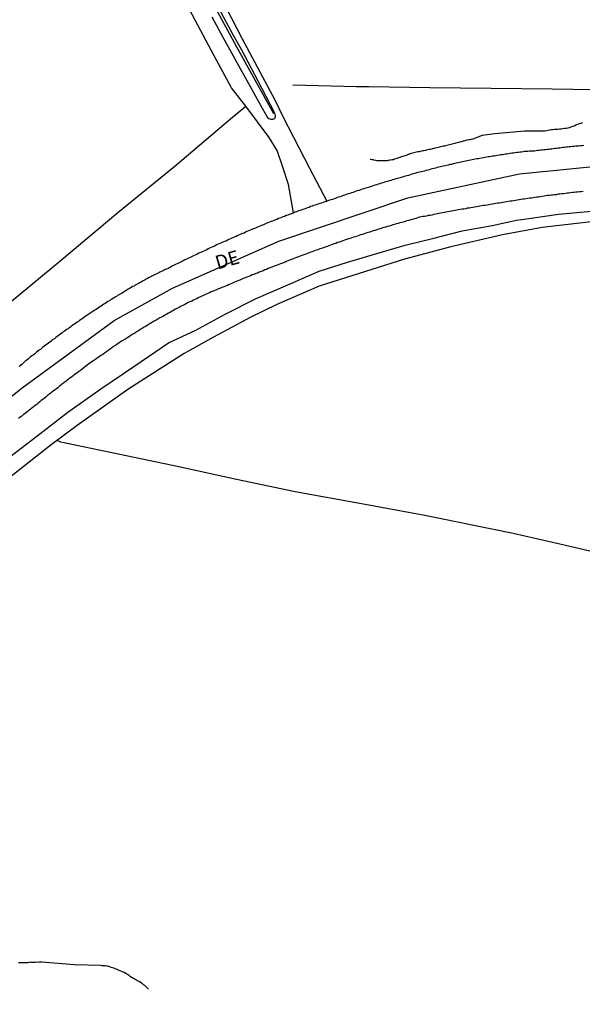
# Model space of a CAD drawing. Units: millimetres. Extents: x 180731 to 183146, y 1660421 to 1663198.
# Drawn here: x 181992 to 182095, y 1662433 to 1662612 of the extents above; entities that cross this region are included whole.
import ezdxf
from ezdxf.enums import TextEntityAlignment as Align

# ---------------------------------------------------------------- set-up
doc = ezdxf.new("R2010")
doc.units = ezdxf.units.MM
for name, color, linetype in [('IMAGEM', 7, 'Continuous'), ('V-EIXO_DE_LOGRADOURO', 3, 'Continuous'), ('V-LOTE', 1, 'Continuous'), ('V-NOME_DOS_LOGRADOUROS', 7, 'Continuous'), ('V-QUADRA', 2, 'Continuous'), ('V-REFERENCIA', 4, 'Continuous'), ('V-TESTADA', 5, 'Continuous'), ('V-VALETA', 6, 'Continuous')]:
    doc.layers.add(name, color=color, linetype=linetype)
picture_1 = doc.add_image_def('image1.jpg', size_in_pixel=(4024, 4627))

msp = doc.modelspace()

# ---------------------------------------------------------------- linework, layer by layer
at = {"layer": 'V-EIXO_DE_LOGRADOURO'}
msp.add_lwpolyline([(181695.83, 1662359.05), (181755.36, 1662371.23), (181769.87, 1662375.79), (181793.05, 1662388.57), (181805.28, 1662396.42), (181842.97, 1662425.99), (181851.92, 1662433.11), (181899.1, 1662470.34), (181945.92, 1662507.57), (181992.92, 1662544.8), (182009.62, 1662557.03), (182020.21, 1662562.87), (182039.56, 1662571.45), (182063.02, 1662579.3), (182083.28, 1662583.68), (182101.62, 1662585.51), (182127.73, 1662585.32), (182177.16, 1662580.49)], dxfattribs=at)
at = {"layer": 'V-LOTE'}
for points in [[(182013.77, 1662640.87), (182015.56, 1662636.87), (182018.64, 1662630.68), (182020.28, 1662627.91), (182028.78, 1662612.48), (182031.8, 1662606.89), (182038.6, 1662594.66)], [(182042.09, 1662599.9), (182053.67, 1662599.54), (182055.93, 1662599.54), (182067.03, 1662599.4), (182078.13, 1662599.26), (182089.23, 1662599.12), (182100.51, 1662598.94), (182111.61, 1662598.8), (182116.74, 1662598.66), (182120.58, 1662598.39), (182122.07, 1662598.26), (182132.67, 1662597.4), (182143.13, 1662596.41), (182152.92, 1662595.64), (182163.25, 1662594.78), (182173.22, 1662593.83), (182177.14, 1662593.22)], [(181988.79, 1662558.79), (182000.11, 1662568.11), (182010.26, 1662576.66), (182020.68, 1662585.16), (182030.78, 1662593.71), (182033.56, 1662596.02)], [(182102.14, 1662575.62), (182087.4, 1662573.91), (182080.21, 1662572.6), (182070.81, 1662570.43), (182062.4, 1662568.17), (182046.89, 1662563.24), (182039.21, 1662559.9), (182034.37, 1662557.59), (182027.68, 1662553.98), (182022.35, 1662550.99), (182017.47, 1662547.92), (182012.09, 1662544.44), (182002.87, 1662537.93), (181998.17, 1662534.4), (181982.39, 1662522.06)], [(182145.95, 1662504.24), (182145.96, 1662504.07), (182134.24, 1662506.33), (182122.96, 1662508.73), (182111.95, 1662511.22), (182101.53, 1662513.8), (182090.66, 1662516.33), (182082.18, 1662518.27), (182078.25, 1662519.09), (182066.07, 1662521.53), (182054.61, 1662523.7), (182042.52, 1662525.87), (182031.83, 1662528.13), (182021.37, 1662530.39), (182010.68, 1662532.65), (181999.94, 1662534.91), (181999.24, 1662535.2)]]:
    msp.add_lwpolyline(points, dxfattribs=at)
at = {"layer": 'V-QUADRA'}
for points in [[(182094.97, 1662588.82), (182094.67, 1662588.78), (182094.41, 1662588.78), (182094.11, 1662588.74), (182093.82, 1662588.72), (182093.52, 1662588.7), (182093.52, 1662588.7), (182093.22, 1662588.65), (182092.92, 1662588.63), (182092.62, 1662588.61), (182092.32, 1662588.57), (182092.02, 1662588.55), (182091.77, 1662588.53), (182091.47, 1662588.5), (182091.21, 1662588.46), (182090.92, 1662588.42), (182090.62, 1662588.38), (182090.32, 1662588.35), (182090.02, 1662588.31), (182089.72, 1662588.29), (182089.42, 1662588.25), (182089.17, 1662588.2), (182088.87, 1662588.16), (182088.61, 1662588.14), (182088.32, 1662588.1), (182088.02, 1662588.08), (182087.72, 1662588.03), (182087.42, 1662587.99), (182087.16, 1662587.97), (182086.87, 1662587.93), (182086.61, 1662587.91), (182086.31, 1662587.86), (182086.01, 1662587.8), (182085.71, 1662587.82), (182085.42, 1662587.8), (182085.12, 1662587.78), (182084.82, 1662587.76), (182084.52, 1662587.76), (182084.22, 1662587.72), (182083.97, 1662587.67), (182083.67, 1662587.63), (182083.41, 1662587.61), (182083.11, 1662587.57), (182082.82, 1662587.55), (182082.52, 1662587.5), (182082.22, 1662587.46), (182081.92, 1662587.42), (182081.62, 1662587.37), (182081.32, 1662587.33), (182081.02, 1662587.29), (182080.77, 1662587.25), (182080.47, 1662587.22), (182080.21, 1662587.16), (182079.92, 1662587.12), (182079.62, 1662587.1), (182079.32, 1662587.03), (182079.02, 1662586.99), (182078.72, 1662586.93), (182078.42, 1662586.88), (182078.17, 1662586.86), (182077.87, 1662586.8), (182077.61, 1662586.76), (182077.31, 1662586.71), (182077.02, 1662586.65), (182076.72, 1662586.61), (182076.42, 1662586.54), (182076.12, 1662586.5), (182075.82, 1662586.44), (182075.57, 1662586.39), (182075.27, 1662586.33), (182075.01, 1662586.29), (182074.71, 1662586.24), (182074.42, 1662586.16), (182074.12, 1662586.12), (182073.82, 1662586.05), (182073.52, 1662585.99), (182073.22, 1662585.92), (182072.92, 1662585.88), (182072.62, 1662585.8), (182072.37, 1662585.75), (182072.07, 1662585.67), (182071.81, 1662585.63), (182071.52, 1662585.54), (182071.22, 1662585.5), (182070.92, 1662585.41), (182070.62, 1662585.37), (182070.32, 1662585.29), (182070.02, 1662585.22), (182069.77, 1662585.16), (182069.47, 1662585.09), (182069.21, 1662585.03), (182068.92, 1662584.96), (182068.62, 1662584.88), (182068.32, 1662584.82), (182068.02, 1662584.73), (182067.72, 1662584.65), (182067.42, 1662584.58), (182067.17, 1662584.52), (182066.87, 1662584.43), (182066.61, 1662584.37), (182066.31, 1662584.28), (182066.02, 1662584.2), (182065.72, 1662584.13), (182065.42, 1662584.05), (182065.12, 1662583.98), (182064.82, 1662583.9), (182064.57, 1662583.84), (182064.57, 1662583.84), (182064.27, 1662583.75), (182064.01, 1662583.67), (182063.71, 1662583.6), (182063.42, 1662583.51), (182063.12, 1662583.41), (182062.82, 1662583.34), (182062.52, 1662583.24), (182062.22, 1662583.15), (182061.92, 1662583.09), (182061.62, 1662582.98), (182061.37, 1662582.92), (182061.07, 1662582.83), (182060.81, 1662582.77), (182060.52, 1662582.66), (182060.22, 1662582.58), (182059.92, 1662582.49), (182059.62, 1662582.41), (182059.32, 1662582.32), (182059.02, 1662582.24), (182058.77, 1662582.15), (182058.47, 1662582.05), (182058.21, 1662581.96), (182057.91, 1662581.87), (182057.62, 1662581.79), (182057.32, 1662581.7), (182057.02, 1662581.6), (182056.72, 1662581.51), (182056.42, 1662581.41), (182056.17, 1662581.34), (182055.87, 1662581.23), (182055.61, 1662581.15), (182055.31, 1662581.06), (182055.02, 1662580.96), (182054.72, 1662580.87), (182054.42, 1662580.79), (182054.14, 1662580.68), (182053.86, 1662580.57), (182053.61, 1662580.51), (182053.31, 1662580.4), (182053.05, 1662580.32), (182052.76, 1662580.21), (182052.46, 1662580.1), (182052.16, 1662580.02), (182051.86, 1662579.91), (182051.56, 1662579.81), (182051.26, 1662579.72), (182051.01, 1662579.63), (182050.71, 1662579.53), (182050.45, 1662579.46), (182050.18, 1662579.36), (182049.9, 1662579.25), (182049.6, 1662579.15), (182049.3, 1662579.04), (182049.05, 1662578.97), (182048.75, 1662578.89), (182048.49, 1662578.78), (182048.19, 1662578.68), (182047.9, 1662578.57), (182047.6, 1662578.48), (182047.3, 1662578.38), (182047, 1662578.29), (182046.7, 1662578.19), (182046.45, 1662578.1), (182046.15, 1662577.99), (182045.87, 1662577.91), (182045.59, 1662577.8), (182045.31, 1662577.72), (182045.04, 1662577.59), (182044.74, 1662577.5), (182044.44, 1662577.4), (182044.14, 1662577.27), (182043.89, 1662577.18), (182043.59, 1662577.08), (182043.33, 1662576.99), (182043.03, 1662576.89), (182042.74, 1662576.76), (182042.48, 1662576.69), (182042.22, 1662576.56), (182041.97, 1662576.48), (182041.67, 1662576.37), (182041.41, 1662576.29), (182041.16, 1662576.18), (182040.86, 1662576.08), (182040.6, 1662575.95), (182040.31, 1662575.84), (182040.05, 1662575.73), (182039.75, 1662575.65), (182039.47, 1662575.54), (182039.2, 1662575.41), (182038.92, 1662575.31), (182038.69, 1662575.2), (182038.39, 1662575.1), (182038.13, 1662574.99), (182037.83, 1662574.88), (182037.55, 1662574.77), (182037.28, 1662574.65), (182037, 1662574.54), (182036.77, 1662574.43), (182036.55, 1662574.35), (182036.3, 1662574.22), (182036.3, 1662574.22), (182036, 1662574.11), (182035.7, 1662573.99), (182035.42, 1662573.88), (182035.15, 1662573.75), (182034.89, 1662573.67), (182034.64, 1662573.54), (182034.34, 1662573.43), (182034.04, 1662573.3), (182033.74, 1662573.18), (182033.48, 1662573.07), (182033.23, 1662572.92), (182032.97, 1662572.84), (182032.67, 1662572.71), (182032.38, 1662572.58), (182032.1, 1662572.45), (182031.82, 1662572.32), (182031.56, 1662572.22), (182031.31, 1662572.09), (182031.03, 1662571.98), (182030.76, 1662571.85), (182030.46, 1662571.73), (182030.2, 1662571.62), (182029.95, 1662571.47), (182029.69, 1662571.39), (182029.39, 1662571.26), (182029.11, 1662571.13), (182028.84, 1662571), (182028.54, 1662570.87), (182028.24, 1662570.75), (182027.98, 1662570.62), (182027.77, 1662570.49), (182027.53, 1662570.41), (182027.26, 1662570.28), (182026.98, 1662570.15), (182026.7, 1662570.02), (182026.45, 1662569.89), (182026.15, 1662569.77), (182025.89, 1662569.64), (182025.64, 1662569.53), (182025.38, 1662569.38), (182025.13, 1662569.3), (182024.89, 1662569.17), (182024.62, 1662569.04), (182024.34, 1662568.91), (182024.06, 1662568.78), (182023.81, 1662568.66), (182023.57, 1662568.53), (182023.31, 1662568.4), (182023.04, 1662568.27), (182022.74, 1662568.15), (182022.46, 1662568.02), (182022.19, 1662567.87), (182021.93, 1662567.74), (182021.71, 1662567.65), (182021.46, 1662567.51), (182021.18, 1662567.38), (182020.91, 1662567.25), (182020.65, 1662567.12), (182020.41, 1662566.99), (182020.14, 1662566.87), (182019.84, 1662566.72), (182019.62, 1662566.61), (182019.41, 1662566.48), (182019.16, 1662566.37), (182018.9, 1662566.27), (182018.69, 1662566.14), (182018.45, 1662566.06), (182018.2, 1662565.93), (182017.92, 1662565.8), (182017.71, 1662565.67), (182017.49, 1662565.54), (182017.22, 1662565.44), (182016.94, 1662565.31), (182016.68, 1662565.18), (182016.49, 1662565.1), (182016.26, 1662564.95), (182015.96, 1662564.82), (182015.68, 1662564.67), (182015.45, 1662564.52), (182015.25, 1662564.41), (182015.02, 1662564.27), (182014.76, 1662564.16), (182014.51, 1662564.01), (182014.25, 1662563.88), (182013.98, 1662563.71), (182013.7, 1662563.56), (182013.46, 1662563.43), (182013.23, 1662563.28), (182012.97, 1662563.18), (182012.72, 1662563.01), (182012.42, 1662562.84), (182012.18, 1662562.71), (182011.95, 1662562.56), (182011.69, 1662562.41), (182011.44, 1662562.24), (182011.16, 1662562.07), (182010.93, 1662561.92), (182010.73, 1662561.81), (182010.5, 1662561.68), (182010.25, 1662561.54), (182010.25, 1662561.54), (182010.03, 1662561.39), (182009.78, 1662561.24), (182009.5, 1662561.07), (182009.22, 1662560.9), (182008.98, 1662560.75), (182008.75, 1662560.6), (182008.48, 1662560.45), (182008.2, 1662560.26), (182007.96, 1662560.13), (182007.73, 1662559.98), (182007.5, 1662559.79), (182007.24, 1662559.62), (182007.01, 1662559.49), (182006.77, 1662559.34), (182006.51, 1662559.15), (182006.24, 1662558.98), (182005.98, 1662558.83), (182005.77, 1662558.68), (182005.53, 1662558.51), (182005.28, 1662558.34), (182005.04, 1662558.19), (182004.81, 1662558.04), (182004.55, 1662557.87), (182004.3, 1662557.7), (182004.04, 1662557.53), (182003.83, 1662557.34), (182003.6, 1662557.17), (182003.34, 1662556.99), (182003.13, 1662556.85), (182002.91, 1662556.7), (182002.66, 1662556.53), (182002.42, 1662556.35), (182002.19, 1662556.21), (182001.95, 1662556.04), (182001.72, 1662555.87), (182001.46, 1662555.69), (182001.25, 1662555.52), (182001.05, 1662555.42), (182000.82, 1662555.25), (182000.57, 1662555.08), (182000.37, 1662554.93), (182000.14, 1662554.76), (181999.93, 1662554.59), (181999.67, 1662554.4), (181999.43, 1662554.25), (181999.25, 1662554.08), (181999.01, 1662553.9), (181998.77, 1662553.71), (181998.52, 1662553.54), (181998.35, 1662553.43), (181998.14, 1662553.26), (181997.9, 1662553.09), (181997.67, 1662552.9), (181997.41, 1662552.73), (181997.16, 1662552.52), (181996.9, 1662552.35), (181996.67, 1662552.16), (181996.45, 1662551.96), (181996.22, 1662551.75), (181996.01, 1662551.6), (181995.77, 1662551.43), (181995.53, 1662551.24), (181995.32, 1662551.09), (181995.11, 1662550.9), (181994.87, 1662550.73), (181994.66, 1662550.56), (181994.43, 1662550.39), (181994.19, 1662550.19), (181993.96, 1662550), (181993.74, 1662549.83), (181993.53, 1662549.66), (181993.3, 1662549.47), (181993, 1662549.22), (181992.83, 1662549), (181992.61, 1662548.83), (181992.38, 1662548.64)], [(182094.88, 1662580.49), (182094.54, 1662580.44), (182094.2, 1662580.4), (182093.86, 1662580.36), (182093.56, 1662580.34), (182093.22, 1662580.3), (182092.92, 1662580.27), (182092.58, 1662580.23), (182092.28, 1662580.19), (182091.94, 1662580.15), (182091.64, 1662580.1), (182091.3, 1662580.06), (182091, 1662580.02), (182090.66, 1662580), (182090.32, 1662579.96), (182089.98, 1662579.89), (182089.68, 1662579.87), (182089.34, 1662579.83), (182089.04, 1662579.81), (182088.7, 1662579.74), (182088.4, 1662579.72), (182088.06, 1662579.66), (182087.76, 1662579.61), (182087.42, 1662579.57), (182087.12, 1662579.53), (182086.78, 1662579.46), (182086.44, 1662579.42), (182086.1, 1662579.38), (182085.8, 1662579.34), (182085.46, 1662579.29), (182085.16, 1662579.25), (182084.82, 1662579.19), (182084.52, 1662579.15), (182084.18, 1662579.1), (182083.88, 1662579.06), (182083.54, 1662579), (182083.24, 1662578.95), (182082.9, 1662578.89), (182082.56, 1662578.85), (182082.22, 1662578.78), (182081.92, 1662578.74), (182081.58, 1662578.7), (182081.28, 1662578.63), (182080.94, 1662578.59), (182080.64, 1662578.55), (182080.3, 1662578.48), (182080, 1662578.44), (182079.66, 1662578.38), (182079.36, 1662578.34), (182079.02, 1662578.27), (182078.68, 1662578.23), (182078.68, 1662578.23), (182078.34, 1662578.17), (182078.04, 1662578.1), (182077.7, 1662578.06), (182077.4, 1662578.01), (182077.06, 1662577.95), (182076.76, 1662577.91), (182076.42, 1662577.84), (182076.12, 1662577.8), (182075.78, 1662577.74), (182075.48, 1662577.7), (182075.14, 1662577.63), (182074.8, 1662577.59), (182074.46, 1662577.5), (182074.16, 1662577.46), (182073.82, 1662577.42), (182073.52, 1662577.35), (182073.18, 1662577.29), (182072.88, 1662577.25), (182072.54, 1662577.18), (182072.24, 1662577.12), (182071.9, 1662577.08), (182071.6, 1662577.01), (182071.26, 1662576.95), (182070.92, 1662576.89), (182070.58, 1662576.84), (182070.28, 1662576.78), (182069.94, 1662576.72), (182069.64, 1662576.65), (182069.3, 1662576.61), (182069, 1662576.52), (182068.66, 1662576.48), (182068.36, 1662576.39), (182068.02, 1662576.35), (182067.72, 1662576.27), (182067.38, 1662576.2), (182067.04, 1662576.14), (182066.7, 1662576.08), (182066.4, 1662576.01), (182066.06, 1662575.93), (182065.76, 1662575.93), (182065.42, 1662575.84), (182065.12, 1662575.78), (182064.78, 1662575.67), (182064.48, 1662575.58), (182064.14, 1662575.48), (182063.84, 1662575.39), (182063.5, 1662575.31), (182063.16, 1662575.22), (182062.82, 1662575.12), (182062.52, 1662575.03), (182062.18, 1662574.92), (182061.88, 1662574.84), (182061.54, 1662574.75), (182061.24, 1662574.67), (182060.9, 1662574.58), (182060.6, 1662574.5), (182060.26, 1662574.39), (182059.96, 1662574.31), (182059.62, 1662574.2), (182059.28, 1662574.11), (182058.94, 1662573.99), (182058.64, 1662573.9), (182058.3, 1662573.79), (182058, 1662573.71), (182057.66, 1662573.6), (182057.36, 1662573.52), (182057.02, 1662573.41), (182056.72, 1662573.3), (182056.38, 1662573.22), (182056.08, 1662573.09), (182055.74, 1662573.01), (182055.4, 1662572.88), (182055.06, 1662572.77), (182054.76, 1662572.68), (182054.42, 1662572.58), (182054.12, 1662572.47), (182053.78, 1662572.37), (182053.48, 1662572.24), (182053.14, 1662572.15), (182052.84, 1662572.05), (182052.5, 1662571.94), (182052.2, 1662571.85), (182051.86, 1662571.73), (182051.52, 1662571.6), (182051.18, 1662571.49), (182050.88, 1662571.39), (182050.54, 1662571.28), (182050.24, 1662571.17), (182049.9, 1662571.04), (182049.6, 1662570.96), (182049.26, 1662570.83), (182048.96, 1662570.72), (182048.62, 1662570.6), (182048.32, 1662570.49), (182047.98, 1662570.38), (182047.64, 1662570.25), (182047.3, 1662570.13), (182047, 1662570.02), (182046.66, 1662569.89), (182046.36, 1662569.81), (182046.36, 1662569.81), (182046.02, 1662569.68), (182045.72, 1662569.57), (182045.38, 1662569.42), (182045.08, 1662569.32), (182044.74, 1662569.21), (182044.44, 1662569.08), (182044.1, 1662568.96), (182043.76, 1662568.83), (182043.42, 1662568.7), (182043.12, 1662568.61), (182042.78, 1662568.46), (182042.48, 1662568.36), (182042.14, 1662568.23), (182041.84, 1662568.1), (182041.5, 1662567.97), (182041.2, 1662567.87), (182040.86, 1662567.72), (182040.56, 1662567.59), (182040.22, 1662567.46), (182039.88, 1662567.34), (182039.54, 1662567.21), (182039.24, 1662567.08), (182038.9, 1662566.95), (182038.6, 1662566.82), (182038.26, 1662566.7), (182037.96, 1662566.57), (182037.62, 1662566.46), (182037.32, 1662566.31), (182036.98, 1662566.2), (182036.68, 1662566.06), (182036.34, 1662565.93), (182036, 1662565.8), (182035.66, 1662565.63), (182035.36, 1662565.54), (182035.02, 1662565.39), (182034.72, 1662565.29), (182034.38, 1662565.16), (182034.08, 1662565.03), (182033.74, 1662564.88), (182033.44, 1662564.78), (182033.1, 1662564.65), (182032.8, 1662564.52), (182032.46, 1662564.37), (182032.12, 1662564.22), (182031.78, 1662564.09), (182031.48, 1662563.97), (182031.14, 1662563.82), (182030.84, 1662563.71), (182030.5, 1662563.54), (182030.2, 1662563.41), (182029.86, 1662563.28), (182029.56, 1662563.16), (182029.22, 1662563.03), (182028.92, 1662562.9), (182028.58, 1662562.75), (182028.24, 1662562.62), (182027.9, 1662562.45), (182027.6, 1662562.32), (182027.26, 1662562.2), (182026.96, 1662562.05), (182026.62, 1662561.92), (182026.32, 1662561.79), (182025.98, 1662561.62), (182025.68, 1662561.49), (182025.34, 1662561.32), (182025.04, 1662561.2), (182024.7, 1662561.02), (182024.36, 1662560.85), (182024.02, 1662560.7), (182023.72, 1662560.56), (182023.38, 1662560.39), (182023.08, 1662560.26), (182022.74, 1662560.09), (182022.44, 1662559.92), (182022.1, 1662559.75), (182021.8, 1662559.62), (182021.46, 1662559.4), (182021.12, 1662559.23), (182020.78, 1662559.06), (182020.48, 1662558.89), (182020.14, 1662558.72), (182019.84, 1662558.55), (182019.5, 1662558.34), (182019.2, 1662558.19), (182018.86, 1662558), (182018.56, 1662557.83), (182018.22, 1662557.64), (182017.92, 1662557.47), (182017.58, 1662557.25), (182017.24, 1662557.08), (182016.9, 1662556.89), (182016.6, 1662556.72), (182016.26, 1662556.51), (182015.96, 1662556.36), (182015.64, 1662556.12), (182015.32, 1662555.93), (182014.98, 1662555.74), (182014.68, 1662555.55), (182014.34, 1662555.35), (182014.04, 1662555.14), (182014.04, 1662555.14), (182013.7, 1662554.95), (182013.36, 1662554.74), (182013.04, 1662554.54), (182012.72, 1662554.35), (182012.38, 1662554.12), (182012.08, 1662553.95), (182011.76, 1662553.71), (182011.44, 1662553.52), (182011.1, 1662553.29), (182010.8, 1662553.12), (182010.48, 1662552.88), (182010.16, 1662552.69), (182009.84, 1662552.45), (182009.52, 1662552.26), (182009.2, 1662552.03), (182008.88, 1662551.82), (182008.54, 1662551.56), (182008.2, 1662551.33), (182007.88, 1662551.09), (182007.56, 1662550.86), (182007.22, 1662550.62), (182006.92, 1662550.43), (182006.58, 1662550.2), (182006.28, 1662550), (182005.94, 1662549.77), (182005.62, 1662549.54), (182005.34, 1662549.32), (182005.04, 1662549.11), (182004.72, 1662548.9), (182004.45, 1662548.68), (182004.15, 1662548.45), (182003.81, 1662548.19), (182003.47, 1662547.94), (182003.13, 1662547.7), (182002.83, 1662547.44), (182002.53, 1662547.23), (182002.21, 1662547), (182001.89, 1662546.74), (182001.55, 1662546.51), (182001.23, 1662546.27), (182000.93, 1662546.04), (182000.63, 1662545.78), (182000.31, 1662545.53), (181999.99, 1662545.29), (181999.67, 1662545.06), (181999.37, 1662544.8), (181999.12, 1662544.59), (181998.8, 1662544.35), (181998.52, 1662544.16), (181998.22, 1662543.9), (181997.92, 1662543.67), (181997.58, 1662543.42), (181997.26, 1662543.16), (181996.96, 1662542.9), (181996.67, 1662542.67), (181996.37, 1662542.44), (181996.09, 1662542.22), (181995.81, 1662541.99), (181995.55, 1662541.75), (181995.28, 1662541.56), (181994.98, 1662541.3), (181994.68, 1662541.09), (181994.36, 1662540.86), (181994.04, 1662540.6), (181993.72, 1662540.37), (181993.45, 1662540.11), (181993.15, 1662539.9), (181992.85, 1662539.64), (181992.55, 1662539.41), (181992.23, 1662539.17)]]:
    msp.add_lwpolyline(points, dxfattribs=at)
at = {"layer": 'V-REFERENCIA'}
for points in [[(182042.25, 1662576.57), (182041.29, 1662581.74), (182040.29, 1662584.91), (182039.23, 1662587.95), (182037.82, 1662590.28), (182033.56, 1662596.02), (182030.94, 1662599.34), (182028.21, 1662604.33), (182024.81, 1662610.72), (182014.05, 1662631.11)], [(182027.37, 1662612.26), (182029.74, 1662607.86), (182036.54, 1662595.64), (182037.52, 1662593.95), (182037.76, 1662593.74), (182038.1, 1662593.61), (182038.46, 1662593.63), (182038.66, 1662593.71), (182038.84, 1662593.82), (182038.95, 1662594.04), (182038.95, 1662594.25), (182038.81, 1662594.72), (182036.49, 1662599.26), (182032.74, 1662606.29), (182031.32, 1662608.84), (182024.81, 1662620.96)], [(182026.25, 1662621.22), (182032.84, 1662608.38), (182038.88, 1662597.01), (182040.27, 1662594.14), (182045.13, 1662584.72), (182048.28, 1662578.71)]]:
    msp.add_lwpolyline(points, dxfattribs=at)
at = {"layer": 'V-TESTADA'}
for points in [[(182042.09, 1662599.9), (182053.67, 1662599.54), (182055.93, 1662599.54), (182067.03, 1662599.4), (182078.13, 1662599.26), (182089.23, 1662599.12), (182100.51, 1662598.94), (182111.61, 1662598.8), (182116.74, 1662598.66), (182120.58, 1662598.39), (182122.07, 1662598.26), (182132.67, 1662597.4), (182143.13, 1662596.41), (182152.92, 1662595.64), (182163.25, 1662594.78), (182173.22, 1662593.83), (182177.14, 1662593.22)], [(181988.79, 1662558.79), (182000.11, 1662568.11), (182010.26, 1662576.66), (182020.68, 1662585.16), (182030.78, 1662593.71), (182033.56, 1662596.02)], [(182102.14, 1662575.62), (182087.4, 1662573.91), (182080.21, 1662572.6), (182070.81, 1662570.43), (182062.4, 1662568.17), (182046.89, 1662563.24), (182039.21, 1662559.9), (182034.37, 1662557.59), (182027.68, 1662553.98), (182022.35, 1662550.99), (182017.47, 1662547.92), (182012.09, 1662544.44), (182002.87, 1662537.93), (181998.17, 1662534.4), (181982.39, 1662522.06)]]:
    msp.add_lwpolyline(points, dxfattribs=at)
at = {"layer": 'V-VALETA'}
for points in [[(182094.75, 1662592.98), (182094.45, 1662592.85), (182094.16, 1662592.77), (182093.86, 1662592.66), (182093.56, 1662592.51), (182093.26, 1662592.38), (182092.96, 1662592.3), (182092.66, 1662592.17), (182092.37, 1662592.08), (182092.07, 1662592.02), (182091.77, 1662591.94), (182091.47, 1662591.91), (182091.17, 1662591.87), (182090.87, 1662591.83), (182090.57, 1662591.81), (182090.28, 1662591.77), (182089.98, 1662591.74), (182089.68, 1662591.72), (182089.38, 1662591.7), (182089.08, 1662591.66), (182088.78, 1662591.62), (182088.49, 1662591.55), (182088.19, 1662591.51), (182087.89, 1662591.47), (182087.59, 1662591.42), (182087.29, 1662591.42), (182087.03, 1662591.42), (182087.01, 1662591.44), (182084.21, 1662591.45), (182078.84, 1662590.96), (182076.53, 1662590.64), (182074.83, 1662589.97), (182074.75, 1662590.02), (182074.75, 1662589.97), (182074.54, 1662589.93), (182074.29, 1662589.89), (182074.07, 1662589.87), (182073.82, 1662589.8), (182073.56, 1662589.74), (182073.35, 1662589.7), (182073.09, 1662589.63), (182072.88, 1662589.59), (182072.67, 1662589.53), (182072.41, 1662589.44), (182072.2, 1662589.38), (182071.99, 1662589.34), (182071.73, 1662589.27), (182071.52, 1662589.21), (182071.3, 1662589.14), (182071.05, 1662589.08), (182070.83, 1662589.04), (182070.58, 1662588.97), (182070.32, 1662588.89), (182070.11, 1662588.84), (182069.85, 1662588.78), (182069.64, 1662588.74), (182069.43, 1662588.7), (182069.17, 1662588.63), (182068.96, 1662588.57), (182068.74, 1662588.53), (182068.49, 1662588.46), (182068.28, 1662588.44), (182068.06, 1662588.38), (182067.81, 1662588.31), (182067.59, 1662588.29), (182067.34, 1662588.2), (182067.08, 1662588.14), (182066.87, 1662588.1), (182066.61, 1662588.03), (182066.4, 1662587.99), (182066.19, 1662587.95), (182065.93, 1662587.89), (182065.72, 1662587.84), (182065.5, 1662587.78), (182065.25, 1662587.74), (182065.04, 1662587.69), (182064.82, 1662587.67), (182064.82, 1662587.67), (182064.57, 1662587.61), (182064.35, 1662587.57), (182064.1, 1662587.5), (182063.84, 1662587.44), (182063.63, 1662587.37), (182063.37, 1662587.31), (182063.16, 1662587.22), (182062.95, 1662587.14), (182062.69, 1662587.05), (182062.48, 1662586.99), (182062.26, 1662586.93), (182062.01, 1662586.84), (182061.79, 1662586.76), (182061.54, 1662586.67), (182061.28, 1662586.58), (182061.07, 1662586.5), (182060.81, 1662586.39), (182060.6, 1662586.33), (182060.39, 1662586.24), (182060.13, 1662586.22), (182059.92, 1662586.18), (182059.71, 1662586.16), (182059.45, 1662586.12), (182059.24, 1662586.07), (182059.02, 1662586.05), (182058.77, 1662586.05), (182058.55, 1662586.05), (182058.3, 1662586.05), (182058.04, 1662586.05), (182057.83, 1662586.05), (182057.57, 1662586.05), (182057.36, 1662586.07), (182057.15, 1662586.12), (182056.89, 1662586.16), (182056.68, 1662586.22), (182056.47, 1662586.22), (182056.21, 1662586.27), (182056.14, 1662586.29)], [(181989.88, 1662531.63), (181995.59, 1662535.99), (182001.21, 1662540.35), (182007.19, 1662544.6), (182013.35, 1662548.78), (182019.51, 1662552.96), (182024.47, 1662555.26), (182029.82, 1662558.17), (182035.41, 1662561.02), (182041.16, 1662563.5), (182046.89, 1662565.96), (182052.05, 1662567.61), (182057.35, 1662569.21), (182062.54, 1662570.72), (182067.7, 1662572.01), (182072.86, 1662573.3), (182078.34, 1662574.27), (182082.78, 1662575.29), (182084.57, 1662575.49), (182090.41, 1662576.35), (182096.37, 1662576.89)], [(182015.87, 1662435.44), (182015.69, 1662435.62), (182015.21, 1662436.1), (182014.98, 1662436.23), (182014.8, 1662436.36), (182014.6, 1662436.48), (182014.4, 1662436.61), (182014.15, 1662436.78), (182013.87, 1662436.91), (182013.66, 1662437.04), (182013.42, 1662437.16), (182013.12, 1662437.33), (182012.87, 1662437.5), (182012.61, 1662437.68), (182012.34, 1662437.87), (182012.14, 1662438), (182011.91, 1662438.14), (182011.72, 1662438.27), (182011.44, 1662438.44), (182011.23, 1662438.53), (182011.01, 1662438.64), (182010.82, 1662438.7), (182010.5, 1662438.83), (182010.29, 1662438.93), (182010.03, 1662439.04), (182009.82, 1662439.12), (182009.58, 1662439.25), (182009.31, 1662439.32), (182009.1, 1662439.38), (182008.84, 1662439.47), (182008.63, 1662439.53), (182008.41, 1662439.57), (182008.2, 1662439.59), (182007.99, 1662439.64), (182007.77, 1662439.66), (182007.56, 1662439.66), (182007.35, 1662439.68), (182007.14, 1662439.7), (182002.36, 1662439.85), (181996.49, 1662440.32), (181996.22, 1662440.3), (181995.96, 1662440.3), (181995.75, 1662440.28), (181995.49, 1662440.3), (181995.28, 1662440.25), (181995.07, 1662440.25), (181994.81, 1662440.28), (181994.6, 1662440.28), (181994.39, 1662440.3), (181994.13, 1662440.25), (181993.92, 1662440.23), (181993.7, 1662440.21), (181993.45, 1662440.21), (181993.23, 1662440.21), (181992.98, 1662440.21), (181992.72, 1662440.21), (181992.51, 1662440.21), (181992.25, 1662440.21)]]:
    msp.add_lwpolyline(points, dxfattribs=at)

# ---------------------------------------------------------------- texts
at = {"layer": 'V-NOME_DOS_LOGRADOUROS'}
msp.add_text('DE', height=2.5, rotation=16, dxfattribs=at).set_placement((182028.63, 1662565.52), align=Align.BOTTOM_LEFT)

# ---------------------------------------------------------------- referenced raster images: frames only (the image files are external)
at = {"layer": 'IMAGEM'}
image = msp.add_image(picture_1, insert=(180730.81, 1660420.8), size_in_units=(2415.4, 2777.35), dxfattribs=at)
image.dxf.flags = 7

doc.saveas('drawing.dxf')
